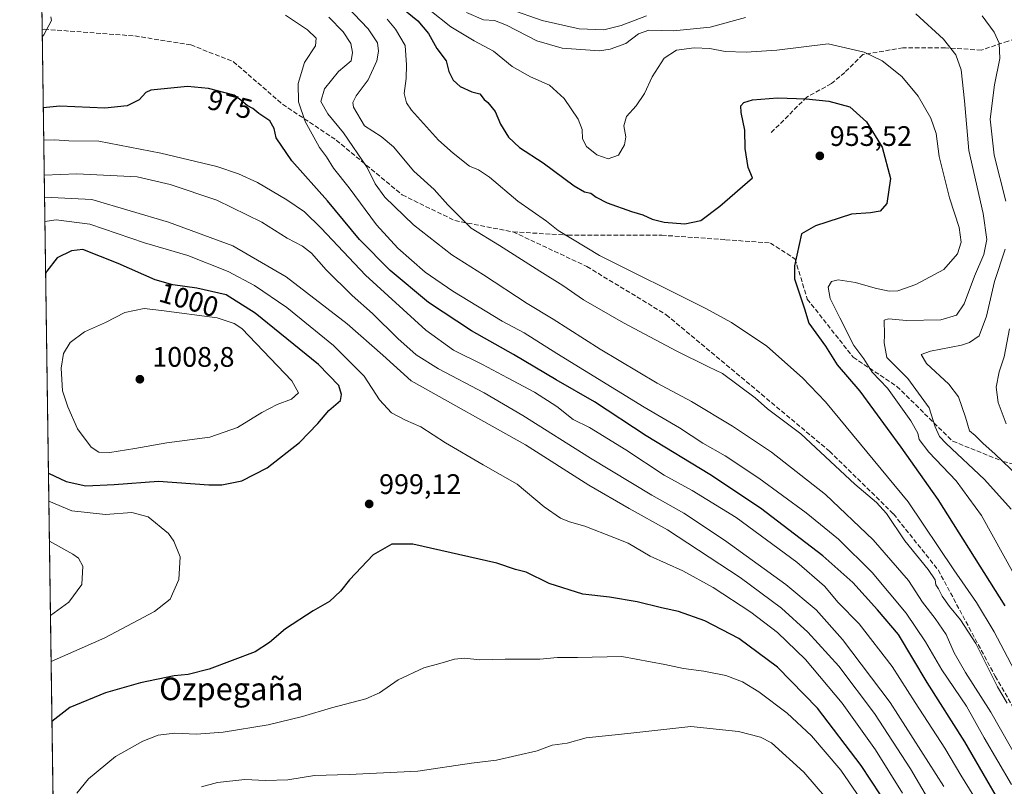
# Model space of a CAD drawing. Units: metres. Extents: x 596692 to 600120, y 4766130 to 4768493.
# Drawn here: x 596692 to 597042, y 4767615 to 4767886 of the extents above; entities that cross this region are included whole.
import ezdxf
from ezdxf.enums import TextEntityAlignment as Align

# ---------------------------------------------------------------- set-up
doc = ezdxf.new("R2010")
doc.units = ezdxf.units.M
doc.header["$MEASUREMENT"] = 0
doc.linetypes.add('DGN Style 3', pattern=[2.307223458686699, 1.648016756204785, -0.6592067024819142])
for name, color, linetype, lineweight in [('Arbolado forestal CxS', 92, 'Continuous', 0), ('Comarca CxS', 21, 'Continuous', 0), ('Comunidad Autónoma CxS', 142, 'Continuous', 0), ('Curva de nivel maestra', 30, 'Continuous', 30), ('Curva de nivel normal', 30, 'Continuous', 0), ('Entidad de ámbito territorial CxS', 92, 'Continuous', 0), ('Espacio natural protegido CxS', 121, 'Continuous', 0), ('Municipio CxS', 4, 'Continuous', 0), ('Provincia CxS', 1, 'Continuous', 0), ('Punto de cota en terreno', 7, 'Continuous', 0), ('Rótulo de curva de nivel directora', 7, 'Continuous', 0), ('Rótulo de punto de cota en terreno', 7, 'Continuous', 0), ('Senda', 7, 'DGN Style 3', 0), ('Texto cartográfico', 7, 'Continuous', 0)]:
    doc.layers.add(name, color=color, linetype=linetype, lineweight=lineweight)
doc.styles.add('Style-Arial', font='txt')

# ---------------------------------------------------------------- blocks, each defined once
blk = doc.blocks.new('*U9')
at = {"layer": 'Arbolado forestal CxS', "color": 92, "linetype": 'Continuous', "lineweight": 0}
blk.add_polyline3d([(596711.8945000004, 4767066.5689, 946.0932999999932), (596692.3700000001, 4768443.74, 795.4553000000016), (598592.1020999998, 4768471.0976, 915.8758999999991)], dxfattribs=at)
blk = doc.blocks.new('5PATER')
at = {"layer": 'Punto de cota en terreno', "linetype": 'Continuous', "lineweight": 0}
h = blk.add_hatch(color=51, dxfattribs=at)
edge = h.paths.add_edge_path()
edge.add_ellipse((0, 0), major_axis=(-0.1095731443231308, -0.1110710700762829), ratio=0.9994222409660322, start_angle=0, end_angle=360)

msp = doc.modelspace()

# ---------------------------------------------------------------- linework, layer by layer
at = {"layer": 'Arbolado forestal CxS', "color": 92, "linetype": 'Continuous', "lineweight": 0, "extrusion": (-0.004750411774378059, 0.3351018351630522, 0.9421699388424194), "elevation": 1595804.985290135, "flags": 128}
msp.add_lwpolyline([(-664223.2074976818, -4483411.05449183), (-664223.2074976818, -4483491.706644889)], dxfattribs=at)
at = {"layer": 'Arbolado forestal CxS', "color": 92, "linetype": 'Continuous', "lineweight": 0, "extrusion": (0.0005166788155028167, -0.0364440742954654, 0.9993355605059536), "elevation": -172484.1646169986, "flags": 128}
msp.add_lwpolyline([(664229.308498799, 4755339.594955372), (664229.308498799, 4755818.472427484)], dxfattribs=at)
at = {"layer": 'Comarca CxS', "color": 21, "linetype": 'Continuous', "lineweight": 0, "flags": 128}
msp.add_lwpolyline([(596725.1700007409, 4766130.1799823), (596692.3700007418, 4768443.739982279)], dxfattribs=at)
at = {"layer": 'Comunidad Autónoma CxS', "color": 142, "linetype": 'Continuous', "lineweight": 0, "flags": 128}
msp.add_lwpolyline([(597065.3221, 4766135.079900002), (596725.1700007409, 4766130.1799823), (596692.3700007418, 4768443.739982279), (597036.9893363621, 4768448.702772111), (599372.5490634177, 4768482.336671512), (600085.2400007669, 4768492.599982277), (600090.5425923695, 4768131.040750091), (600119.170000767, 4766179.069982301), (600019.0698342626, 4766177.628095349), (599924.1480217602, 4766176.260746981), (599895.9721135455, 4766175.854898829), (599801.5708923097, 4766174.495072735), (599744.698300001, 4766173.675899998), (599700.3752, 4766173.0374), (599672.007899999, 4766172.6288), (599469.6874999999, 4766169.714400001), (598653.368892304, 4766157.955363506), (597284.6870000003, 4766138.239800001), (597258.5114000009, 4766137.862799999), (597226.6330999996, 4766137.4036)], close=True, dxfattribs=at)
at = {"layer": 'Curva de nivel maestra', "color": 30, "linetype": 'Continuous', "lineweight": 30, "flags": 128}
for points, elevation in [([(596826.5899999999, 4767891.720100001), (596833.6399999997, 4767886.040100001), (596837.3499999996, 4767881.600099999), (596840.3399999999, 4767876.280099999), (596843.6399999997, 4767871.920100001), (596844.5499999998, 4767868.0601), (596846.0999999996, 4767864.9901), (596848.6500000004, 4767862.800100001), (596852.7999999998, 4767860.890100001), (596855.6399999997, 4767860.120100001), (596857.0999999996, 4767858.1601), (596858.3799999999, 4767857.110099999), (596861.0800000001, 4767853.860099999), (596862.8799999999, 4767849.380100001), (596865.7199999997, 4767844.790100001), (596869.6600000003, 4767841.200099999), (596878.0999999996, 4767835.7401), (596889, 4767827.620100001), (596892.7400000002, 4767825.390100001), (596894.9900000002, 4767824.9801), (596896.8300000001, 4767823.4901), (596900.7300000006, 4767821.5801), (596909.3899999997, 4767818.4301), (596913.4299999997, 4767817.280099999), (596916.7400000002, 4767815.7501), (596920.9800000006, 4767814.710100001), (596928.3700000001, 4767814.100099999), (596934.0199999996, 4767815.3301), (596940.6799999997, 4767820.370100001), (596952.3399999999, 4767830.420100001), (596950.8399999999, 4767834.030099999), (596949.6900000004, 4767840.780099999), (596949.6200000001, 4767847.350099999), (596948.2999999998, 4767853.5601), (596948.2100000001, 4767855.920100001), (596949.29, 4767857.120100001), (596952.3600000005, 4767858.0001), (596961.2000000002, 4767858.7401), (596971.2999999998, 4767858.4001), (596979.4400000004, 4767857.530099999), (596986.79, 4767855.530099999), (596992.7000000002, 4767850.270099999), (596998.3700000001, 4767841.270099999), (597001.29, 4767830.210100001), (596999.9199999999, 4767821.3301), (596997.6200000001, 4767818.5701), (596994.1399999997, 4767818.0001), (596987.3899999997, 4767817.5601), (596974.6699999999, 4767813.360099999), (596969.6500000004, 4767810.520099999), (596967.25, 4767799.210100001), (596967.2699999996, 4767794.640100001), (596970.8099999996, 4767784.0101), (596972.3600000005, 4767778.8201), (596978.2199999997, 4767770.7501), (596982.3899999997, 4767764.1601), (596990.3799999999, 4767754.770099999), (597004.8799999999, 4767734.860099999), (597018.0899999999, 4767716.420100001), (597041.8799999999, 4767678.620100001)], 950), ([(597046.6299999999, 4767597.5701), (597027.5899999999, 4767630.4901), (597014.3200000003, 4767651.550100001), (597004.0800000001, 4767668.450099999), (596996.7100000001, 4767677.280099999), (596987.8700000001, 4767686.950099999), (596977.2800000003, 4767696.350099999), (596955.2000000002, 4767713.2601), (596937.2400000002, 4767725.220100001), (596914.5599999996, 4767738.950099999), (596896.2199999997, 4767750.940099999), (596882.6399999997, 4767758.790100001), (596867.5099999999, 4767767.8201), (596852.6600000003, 4767776.120100001), (596837.4199999999, 4767786.1501), (596823.79, 4767797.520099999), (596812.9500000002, 4767808.4901), (596801.5899999999, 4767822.220100001), (596788.8899999997, 4767836.4301), (596783.4000000004, 4767844.520099999), (596782.6399999997, 4767847.9301), (596781.1299999999, 4767850.5801), (596777.2199999997, 4767853.170100001), (596775.0899999999, 4767855.020099999), (596773.0999999996, 4767856.090100001), (596770.8200000003, 4767857.9101), (596768.4299999997, 4767859.6801), (596759.3300000001, 4767862.0601), (596751.9000000004, 4767862.720100001), (596738.9400000004, 4767861.440099999), (596737.0999999996, 4767860.620100001), (596734.75, 4767858.0701), (596730.5, 4767855.9101), (596722.5199999996, 4767855.140100001), (596706.6399999997, 4767855.860099999), (596700.7138, 4767855.204100001)], 975), ([(596702.5491000004, 4767725.750800001), (596708.8799999999, 4767722.7301), (596715.7800000003, 4767721.2401), (596725.8399999999, 4767721.7301), (596741.6600000003, 4767722.880100001), (596759.5, 4767721.5801), (596764.0199999996, 4767721.5701), (596771.1900000004, 4767722.9901), (596780.1900000004, 4767727.5701), (596791.6500000004, 4767736.540100001), (596798.0999999996, 4767743.2501), (596802.0700000003, 4767747.920100001), (596806.1799999997, 4767751.470100001), (596806.5099999999, 4767753.5601), (596805.5499999998, 4767756.7301), (596798.3600000005, 4767764.2301), (596775.8799999999, 4767782.4001), (596765.5599999996, 4767788.920100001), (596755.1799999997, 4767791.270099999), (596746.7199999997, 4767792.460100001), (596740.4699999997, 4767794.2601), (596727.2699999996, 4767800.0001), (596714.8200000003, 4767805.040100001), (596710.75, 4767804.520099999), (596705.6399999997, 4767801.9901), (596702.0499999998, 4767797.3201), (596701.5488, 4767796.3106)], 1000), ([(597004.5800000001, 4767601.300100001), (596990.9000000004, 4767622.040100001), (596975.3700000001, 4767642.4001), (596961.1399999997, 4767656.890100001), (596947.4699999997, 4767667.120100001), (596935.4100000003, 4767673.340100001), (596926.0999999996, 4767676.640100001), (596920, 4767677.9301), (596911.3799999999, 4767680.110099999), (596901.5999999996, 4767681.690099999), (596892.1900000004, 4767682.780099999), (596880.1900000004, 4767686.600099999), (596872.0700000003, 4767690.5601), (596868.2699999996, 4767691.5801), (596861.5899999999, 4767693.8201), (596831.7999999998, 4767700.530099999), (596824.4100000003, 4767700.4801), (596817.7300000006, 4767696.7501), (596809.4000000004, 4767687.880100001), (596806.1900000004, 4767683.920100001), (596802.2300000006, 4767680.2501), (596796.4600000001, 4767676.920100001), (596786.6299999999, 4767670.530099999), (596780.9500000002, 4767665.700099999), (596775.8799999999, 4767662.350099999), (596759.6299999999, 4767656.1801), (596752.1299999999, 4767654.290100001), (596747.1100000005, 4767653.880100001), (596735.1900000004, 4767651.4001), (596722.7699999996, 4767647.870100001), (596710.1900000004, 4767642.6501), (596703.7987000003, 4767637.611300001)], 1000)]:
    msp.add_lwpolyline(points, dxfattribs=dict(at, elevation=elevation))
at = {"layer": 'Curva de nivel normal', "color": 30, "linetype": 'Continuous', "lineweight": 0, "flags": 128}
for points, elevation in [([(597042.6799999997, 4767644.199999999), (597039.1799999997, 4767649.92), (597031.5800000001, 4767665.32), (597026.0499999998, 4767673.75), (597022.1600000003, 4767678.390000001), (597019.6399999997, 4767682.039999999), (597018.3099999996, 4767684.720000001), (597017.4100000003, 4767686.109999999), (597017.1699999999, 4767687.92), (597014.6299999999, 4767691.59), (597006.3799999999, 4767701.730000001), (596999.8399999999, 4767711.4), (596996.3099999996, 4767715.32), (596988.5899999999, 4767721.82), (596969.4199999999, 4767739.600000001), (596957.6100000005, 4767748.460000001), (596953.2800000003, 4767752.460000001), (596941.6900000004, 4767761.09), (596936.7300000006, 4767763.439999999), (596925.4199999999, 4767768.99), (596906.5199999996, 4767778.970000001), (596892.4199999999, 4767787.17), (596885.0899999999, 4767792.220000001), (596876.8700000001, 4767797.300000001), (596862.5999999996, 4767806.4), (596852.5300000003, 4767812.59), (596844.2300000006, 4767820.779999999), (596839.4000000004, 4767826.24), (596832.1699999999, 4767832.75), (596825.0099999999, 4767841.41), (596820.5499999998, 4767845.08), (596814.7400000002, 4767848.84), (596810.75, 4767855.5), (596810.54, 4767857.100000001), (596811.7199999997, 4767859.52), (596815.9900000002, 4767865.180000001), (596819.0800000001, 4767871.91), (596819.7000000002, 4767875.32), (596819.2400000002, 4767878.25), (596816.0099999999, 4767883.24), (596808.3799999999, 4767891.08)], 960), ([(597045.1399999997, 4767689.83), (597033.5800000001, 4767710.65), (597024.5700000003, 4767722.949999999), (597014.9000000004, 4767733.130000001), (597011.4800000006, 4767737.680000001), (597010.9900000002, 4767739.91), (597008.5199999996, 4767744.25), (597000.25, 4767755.779999999), (596994.7599999999, 4767761.480000001), (596991.79, 4767766.189999999), (596988.2599999999, 4767771), (596983.3200000003, 4767780.720000001), (596979.8300000001, 4767787.640000001), (596979.1200000001, 4767791.609999999), (596980.29, 4767793.689999999), (596982.7199999997, 4767794.279999999), (596988.8799999999, 4767793.289999999), (596995.8399999999, 4767791.24), (597000.8399999999, 4767790.25), (597003.9299999997, 4767790.32), (597010.2699999996, 4767792.550000001), (597020.2199999997, 4767797.91), (597025.0300000003, 4767803.49), (597026.3600000005, 4767807.539999999), (597025.6399999997, 4767812.82), (597022.2599999999, 4767823.25), (597018.5199999996, 4767838.01), (597017.4500000002, 4767846.100000001), (597015.54, 4767851.600000001), (597011.0700000003, 4767859.390000001), (597005.2400000002, 4767866.289999999), (596998.3399999999, 4767871.859999999), (596991.9500000002, 4767874.930000001), (596979.1799999997, 4767877.92), (596960.9199999999, 4767875.67), (596950.04, 4767874.890000001), (596942.5999999996, 4767875.199999999), (596937.1699999999, 4767876.189999999), (596931.6299999999, 4767876.52), (596925.3200000003, 4767875.699999999), (596920.9500000002, 4767872.850000001), (596916.7400000002, 4767866.24), (596914.0099999999, 4767860.24), (596911, 4767855.869999999), (596907.6799999997, 4767852.100000001), (596906.7300000006, 4767848.810000001), (596907.4299999997, 4767844.92), (596906.9199999999, 4767842.050000001), (596904.7599999999, 4767838.460000001), (596901.1600000003, 4767837.09), (596897.1500000004, 4767838.57), (596893.4800000006, 4767841.5), (596892.04, 4767844.220000001), (596891.8799999999, 4767847.59), (596890.4299999997, 4767851.16), (596885.4900000002, 4767858.470000001), (596880.3099999996, 4767863.27), (596873.54, 4767866.180000001), (596867.0700000003, 4767869.92), (596860.4299999997, 4767875.289999999), (596853.54, 4767879.02), (596845.3099999996, 4767883.949999999), (596837.8600000005, 4767889.82)], 945), ([(596949.8700000001, 4767887.199999999), (596937.25, 4767883.76), (596924.2800000003, 4767882.560000001), (596915.5300000003, 4767882.76), (596911.8899999997, 4767881.449999999), (596907.4400000004, 4767878.039999999), (596901.8600000005, 4767875.980000001), (596898.04, 4767875.470000001), (596884.8399999999, 4767876.350000001), (596875.7800000003, 4767878.92), (596865.0899999999, 4767884.550000001), (596860.8399999999, 4767886.130000001), (596856.8600000005, 4767886.359999999), (596850.8099999996, 4767889.039999999)], 940), ([(596914.7599999999, 4767887.77), (596905.7199999997, 4767884.380000001), (596899.54, 4767882.91), (596890.8499999996, 4767883.24), (596877.6600000003, 4767886.16), (596866.1900000004, 4767890.140000001)], 935), ([(597044.04, 4767712.92), (597034.6399999997, 4767723.42), (597020.9699999997, 4767736.189999999), (597018.7000000002, 4767738.67), (597017.0599999996, 4767742.08), (597014.9500000002, 4767748.880000001), (597007.3899999997, 4767759.279999999), (596999.9199999999, 4767766.66), (596999.0099999999, 4767771.880000001), (596999.1200000001, 4767774.75), (596999.0199999996, 4767779.91), (597000.5300000003, 4767780.359999999), (597006.9600000001, 4767779.84), (597019.0700000003, 4767780.100000001), (597024.6399999997, 4767781.720000001), (597027.4600000001, 4767785.680000001), (597031.1200000001, 4767795.58), (597034.3600000005, 4767803.199999999), (597035.4800000006, 4767808.560000001), (597034.0899999999, 4767817.720000001), (597029.0899999999, 4767840.029999999), (597027.54, 4767857.640000001), (597026.2999999998, 4767868.680000001), (597024.4500000002, 4767873.99), (597020.04, 4767879.529999999), (597010.29, 4767888.49)], 940), ([(596703.3600000005, 4767887.430000001), (596703.7000000002, 4767886.180000001), (596700.9600000001, 4767881.07), (596700.3569, 4767880.380999999)], 970), ([(597044.1900000004, 4767615.279999999), (597034.5, 4767631.880000001), (597028.1799999997, 4767643.119999999), (597019.4400000004, 4767656.039999999), (597013.6299999999, 4767665.930000001), (597006.79, 4767676.08), (596994.79, 4767690.529999999), (596982.7800000003, 4767702.27), (596971.3600000005, 4767711.65), (596954.6200000001, 4767723.930000001), (596942.5700000003, 4767731.84), (596934.6600000003, 4767736.390000001), (596926.4100000003, 4767741.810000001), (596913.8799999999, 4767749.060000001), (596882.8700000001, 4767768.08), (596871.2800000003, 4767775.460000001), (596863.54, 4767779.630000001), (596846, 4767790.189999999), (596836.2400000002, 4767797), (596826.5599999996, 4767805.480000001), (596818.9299999997, 4767813.789999999), (596809.2599999999, 4767826.859999999), (596803.7400000002, 4767833.800000001), (596801.1699999999, 4767837.9), (596798.7199999997, 4767841.210000001), (596796.7599999999, 4767844.84), (596793.5800000001, 4767850.4), (596791.2300000006, 4767857.289999999), (596791.1200000001, 4767863.850000001), (596793.4199999999, 4767871.32), (596797.25, 4767877.199999999), (596797.4800000006, 4767879.970000001), (596794.5199999996, 4767882.810000001), (596786.7000000002, 4767888.09)], 970), ([(597051, 4767616.029999999), (597036.8200000003, 4767641), (597027.9100000003, 4767655.02), (597023.8799999999, 4767662.050000001), (597020.9699999997, 4767668.470000001), (597017.1600000003, 4767674.180000001), (597012.6399999997, 4767679.949999999), (597007.6299999999, 4767687.630000001), (596995.0700000003, 4767702.100000001), (596978.2199999997, 4767718.119999999), (596959.0300000003, 4767733.119999999), (596945.2400000002, 4767742.42), (596930.7000000002, 4767751.050000001), (596918.54, 4767757.640000001), (596898.2800000003, 4767769.65), (596881.5800000001, 4767780.27), (596872.3399999999, 4767785.869999999), (596856.9100000003, 4767796.01), (596845.6600000003, 4767803.060000001), (596832.0099999999, 4767813.75), (596821.8600000005, 4767823.600000001), (596818.4900000002, 4767828.220000001), (596815.6799999997, 4767834.08), (596807.2800000003, 4767846.34), (596801.7199999997, 4767853.119999999), (596799.25, 4767857.449999999), (596800.5, 4767862), (596805.4699999997, 4767868.09), (596809.9699999997, 4767871.92), (596810.4800000006, 4767874.880000001), (596809.79, 4767878.060000001), (596807.1600000003, 4767882.210000001), (596802.0899999999, 4767887.32)], 965), ([(596822.6799999997, 4767886.600000001), (596825.7199999997, 4767883.16), (596829.1200000001, 4767877.310000001), (596829.6399999997, 4767870.430000001), (596829.4699999997, 4767865.59), (596828.7199999997, 4767860.32), (596829.5499999998, 4767856.960000001), (596831.3099999996, 4767854.42), (596840.9000000004, 4767843.699999999), (596846.0999999996, 4767839.16), (596851.9299999997, 4767834.58), (596855.1699999999, 4767833.230000001), (596859.0099999999, 4767830.66), (596869.0499999998, 4767822.119999999), (596879.2699999996, 4767815), (596883.3799999999, 4767811.74), (596898, 4767802.9), (596935.54, 4767784.17), (596944.8200000003, 4767779.130000001), (596957.3700000001, 4767770.680000001), (596970, 4767759.51), (596978.1600000003, 4767750.949999999), (597007.4900000002, 4767715.49), (597023.7300000006, 4767691.470000001), (597031.7800000003, 4767679.850000001), (597038.0199999996, 4767669.430000001), (597048.8399999999, 4767649.039999999)], 955), ([(597042.2100000001, 4767822.09), (597038.0300000003, 4767838.470000001), (597036.6100000005, 4767851.199999999), (597038.1699999999, 4767863.310000001), (597040.0800000001, 4767872.67), (597039.7800000003, 4767878.180000001), (597038.0599999996, 4767881.980000001), (597033.8399999999, 4767887.82)], 935), ([(597033.8499999996, 4767606.27), (597026.2699999996, 4767618.619999999), (597020.5899999999, 4767628.24), (597010.0199999996, 4767644.460000001), (597001.9000000004, 4767657.220000001), (596990.2100000001, 4767672.32), (596982.7599999999, 4767679.84), (596977.9000000004, 4767685.630000001), (596967.9900000002, 4767694.16), (596946.5300000003, 4767710.01), (596930.9400000004, 4767719.609999999), (596920.9600000001, 4767725.050000001), (596907.4100000003, 4767733.980000001), (596894.4600000001, 4767741.850000001), (596888.7300000006, 4767744.720000001), (596882.9100000003, 4767749.350000001), (596875.0300000003, 4767754.359999999), (596865.3799999999, 4767759.439999999), (596856.5199999996, 4767764.26), (596846.2199999997, 4767769.279999999), (596836.4900000002, 4767776.369999999), (596815.0199999996, 4767795.869999999), (596799.2599999999, 4767812.539999999), (596793.3799999999, 4767818.4), (596787.1600000003, 4767822.640000001), (596776.7000000002, 4767828.800000001), (596770.0099999999, 4767831.83), (596762.2699999996, 4767834.380000001), (596742.4600000001, 4767839.189999999), (596720.3899999997, 4767843.350000001), (596709.79, 4767843.550000001), (596704.7300000006, 4767843.9), (596700.8770000003, 4767843.696000001)], 980), ([(597020.1600000003, 4767614.619999999), (597001.1799999997, 4767644.449999999), (596984.2699999996, 4767666.720000001), (596974.8499999996, 4767677.210000001), (596964.0899999999, 4767686.189999999), (596942.4299999997, 4767701.980000001), (596927.9900000002, 4767711.539999999), (596916.5999999996, 4767717.9), (596894.8899999997, 4767731), (596870.8600000005, 4767746.140000001), (596857.1100000005, 4767754.199999999), (596840.9500000002, 4767762.710000001), (596833.0499999998, 4767767.619999999), (596826.4500000002, 4767773.460000001), (596817.5599999996, 4767782.32), (596810.25, 4767788.710000001), (596801.1100000005, 4767797.77), (596795.9199999999, 4767803.65), (596792.7400000002, 4767806.140000001), (596787.3099999996, 4767809.039999999), (596778.2400000002, 4767814.640000001), (596762.2599999999, 4767822.49), (596745.7400000002, 4767828), (596734, 4767830.730000001), (596712.6900000004, 4767831.850000001), (596701.0515000002, 4767831.3869)], 985), ([(597014.4000000004, 4767610.619999999), (597008.3399999999, 4767620.939999999), (596995.5899999999, 4767640.529999999), (596982.9400000004, 4767657.279999999), (596971.9400000004, 4767669.359999999), (596962.6500000004, 4767677.859999999), (596947.9900000002, 4767688.680000001), (596922.1299999999, 4767705.65), (596908.5800000001, 4767713.130000001), (596894.2100000001, 4767721.390000001), (596871.7400000002, 4767735.800000001), (596831.1900000004, 4767758.41), (596821.1900000004, 4767767.5), (596808.5199999996, 4767778.59), (596786.8899999997, 4767795.32), (596767.9699999997, 4767806.310000001), (596745.0999999996, 4767814.74), (596717.9699999997, 4767822.699999999), (596701.1618999997, 4767823.5986)], 990), ([(597005.5800000001, 4767612.24), (596995.9199999999, 4767627.600000001), (596984.1699999999, 4767644.109999999), (596971.1399999997, 4767659.619999999), (596961.1900000004, 4767669.26), (596951.7000000002, 4767676.460000001), (596938.3399999999, 4767685.220000001), (596927.5700000003, 4767691.07), (596916.04, 4767696.310000001), (596908.1900000004, 4767700.84), (596903.1799999997, 4767702.92), (596892.8099999996, 4767706.960000001), (596887.4199999999, 4767708.439999999), (596884.1600000003, 4767709.77), (596878.4299999997, 4767713.800000001), (596868.8700000001, 4767721.83), (596856.7599999999, 4767728.600000001), (596843.4000000004, 4767736.470000001), (596834.6299999999, 4767742.08), (596829.1699999999, 4767744.439999999), (596824.3099999996, 4767747.100000001), (596819.9600000001, 4767751.65), (596814.5300000003, 4767760.08), (596803.7199999997, 4767771), (596787.1699999999, 4767784.41), (596775.7199999997, 4767792.27), (596766.3600000005, 4767797.180000001), (596751.9800000006, 4767802.84), (596736.6699999999, 4767807.33), (596717.2100000001, 4767813.939999999), (596705.25, 4767815.550000001), (596701.2849000003, 4767814.9242)], 995), ([(597046.6200000001, 4767724.51), (597038.2599999999, 4767732.5), (597034.1799999997, 4767736.189999999), (597031.3399999999, 4767739.02), (597029.2999999998, 4767740.65), (597027.8300000001, 4767745.58), (597025.4000000004, 4767752.75), (597021.9699999997, 4767757.25), (597014.0899999999, 4767764.59), (597012.2000000002, 4767767.720000001), (597015.4699999997, 4767768.949999999), (597026.5, 4767771.050000001), (597029.3099999996, 4767771.970000001), (597032.6699999999, 4767774.439999999), (597035.3700000001, 4767781.359999999), (597038.1200000001, 4767793.609999999), (597041.9800000006, 4767805.07)], 935), ([(596736.5300000003, 4767784.02), (596729.6900000004, 4767782.689999999), (596722.7800000003, 4767779.16), (596715.3099999996, 4767775.77), (596710.2699999996, 4767771.980000001), (596707.8600000005, 4767768.180000001), (596707.1399999997, 4767762.980000001), (596707.5899999999, 4767754.939999999), (596709.5, 4767749.220000001), (596712.8799999999, 4767741.390000001), (596717.7599999999, 4767734.960000001), (596720.4600000001, 4767733.119999999), (596724.3700000001, 4767733.07), (596733.1900000004, 4767734.4), (596744.5800000001, 4767736.49), (596759.7699999996, 4767738.52), (596769.5800000001, 4767741.939999999), (596778.2199999997, 4767747.16), (596783.6600000003, 4767750.02), (596788.7999999998, 4767751.949999999), (596791.29, 4767754.140000001), (596788.8499999996, 4767758.470000001), (596771.1900000004, 4767776.939999999), (596768.4900000002, 4767778.789999999), (596762.3899999997, 4767780.789999999), (596742.6399999997, 4767783.369999999), (596736.5300000003, 4767784.02)], 1005), ([(597042.25, 4767743.199999999), (597039.4600000001, 4767750.710000001), (597038.8099999996, 4767756.199999999), (597039.7999999998, 4767761.59), (597041.5700000003, 4767766.92), (597043.4900000002, 4767776.92)], 930), ([(596702.6907000003, 4767715.766100001), (596710.8600000005, 4767712.300000001), (596722.8600000005, 4767711.09), (596732.1900000004, 4767711.810000001), (596737.9800000006, 4767710.26), (596745.1699999999, 4767704.289999999), (596747.0700000003, 4767701.65), (596749.2800000003, 4767696.08), (596748.8499999996, 4767688.060000001), (596745.7000000002, 4767680.99), (596740.2199999997, 4767676.609999999), (596722.5199999996, 4767667.27), (596703.4961999999, 4767658.949899999)], 995), ([(596702.8910999997, 4767701.631999999), (596711.25, 4767696.980000001), (596713.2800000003, 4767695.539999999), (596714.7100000001, 4767692.76), (596714.3700000001, 4767686.199999999), (596709.75, 4767679.92), (596703.2653000001, 4767675.2379)], 990), ([(596996.5300000003, 4767601.609999999), (596983.6900000004, 4767620.439999999), (596973.2400000002, 4767632.640000001), (596964.6600000003, 4767640.619999999), (596954.5599999996, 4767648.189999999), (596948.79, 4767651.75), (596942.8700000001, 4767653.930000001), (596935.0999999996, 4767655.560000001), (596927.7999999998, 4767656.449999999), (596921.2599999999, 4767657.82), (596905.9299999997, 4767660.66), (596890.29, 4767660.310000001), (596883.0999999996, 4767660.359999999), (596876.9100000003, 4767659.77), (596864.54, 4767659.810000001), (596855.6200000001, 4767659.51), (596850.1299999999, 4767660.109999999), (596846.5899999999, 4767659.82), (596841.4500000002, 4767658.17), (596835.6900000004, 4767656.74), (596826.5700000003, 4767652.480000001), (596820.0199999996, 4767647.800000001), (596815.1399999997, 4767645.720000001), (596802.9299999997, 4767642.560000001), (596792.7199999997, 4767639.42), (596780.5300000003, 4767636.51), (596764.5899999999, 4767633.84), (596755.0700000003, 4767633.17), (596747.4299999997, 4767633.52), (596741.5, 4767632.850000001), (596736.0800000001, 4767630.75), (596726.4100000003, 4767625.220000001), (596716.7400000002, 4767617.369999999), (596712.6299999999, 4767612.26)], 1005), ([(596930.4100000003, 4767635.930000001), (596908.1500000004, 4767633.380000001), (596893.3099999996, 4767631.859999999), (596886.6200000001, 4767630.039999999), (596881.3099999996, 4767629.310000001), (596875.9000000004, 4767627.279999999), (596861.4600000001, 4767623.939999999), (596852.5999999996, 4767622.890000001), (596833.5599999996, 4767620.109999999), (596809.2800000003, 4767618.82), (596796.9600000001, 4767618.539999999), (596787.5199999996, 4767617.039999999), (596779.5199999996, 4767616.800000001), (596772.2000000002, 4767617.060000001), (596762.5800000001, 4767616.039999999), (596756.8499999996, 4767614.52)], 1010), ([(596978.5300000003, 4767610.32), (596970.4900000002, 4767619.699999999), (596959.0700000003, 4767630.140000001), (596955.2000000002, 4767632.100000001), (596947.3399999999, 4767634.140000001), (596930.4100000003, 4767635.930000001)], 1010)]:
    msp.add_lwpolyline(points, dxfattribs=dict(at, elevation=elevation))
at = {"layer": 'Entidad de ámbito territorial CxS', "color": 92, "linetype": 'Continuous', "lineweight": 0, "flags": 128}
msp.add_lwpolyline([(596725.1700007409, 4766130.1799823), (596692.3700007418, 4768443.739982279)], dxfattribs=at)
at = {"layer": 'Espacio natural protegido CxS', "color": 121, "linetype": 'Continuous', "lineweight": 0, "flags": 128}
msp.add_lwpolyline([(596725.1700007409, 4766130.1799823), (596692.3700007418, 4768443.739982279), (597036.9893363621, 4768448.702772111), (599372.5490634177, 4768482.336671512)], dxfattribs=at)
at = {"layer": 'Municipio CxS', "color": 4, "linetype": 'Continuous', "lineweight": 0, "flags": 128}
msp.add_lwpolyline([(596725.1700007409, 4766130.1799823), (596692.3700007418, 4768443.739982279)], dxfattribs=at)
at = {"layer": 'Provincia CxS', "color": 1, "linetype": 'Continuous', "lineweight": 0, "flags": 128}
msp.add_lwpolyline([(597065.3221, 4766135.079900002), (596725.1700007409, 4766130.1799823), (596692.3700007418, 4768443.739982279), (597036.9893363621, 4768448.702772111), (599372.5490634177, 4768482.336671512), (600085.2400007669, 4768492.599982277), (600090.5425923695, 4768131.040750091), (600119.170000767, 4766179.069982301), (600019.0698342626, 4766177.628095349), (599924.1480217602, 4766176.260746981), (599895.9721135455, 4766175.854898829), (599801.5708923097, 4766174.495072735), (599744.698300001, 4766173.675899998), (599700.3752, 4766173.0374), (599672.007899999, 4766172.6288), (599469.6874999999, 4766169.714400001), (598653.368892304, 4766157.955363506), (597284.6870000003, 4766138.239800001), (597258.5114000009, 4766137.862799999), (597226.6330999996, 4766137.4036)], close=True, dxfattribs=at)
at = {"layer": 'Senda', "color": 7, "linetype": 'DGN Style 3', "lineweight": 0}
for points in [[(597016.0207000002, 4768025.708799999, 898.1297999999952), (597016.0207000002, 4768013.8025, 900.4293000000034), (597013.6393999998, 4768004.2775, 909.422000000006), (597011.2582, 4767996.34, 915.8098000000028), (597017.6081999998, 4767982.0525, 912.4804000000004), (597021.5769999997, 4767971.733700001, 927.651199999993), (597023.1645000001, 4767955.858700001, 933.6624000000012), (597025.5456999998, 4767939.9836, 938.6199000000053), (597032.6895000003, 4767930.4586, 940.3776000000071), (597039.8332000002, 4767918.552300001, 944.7287999999972), (597046.1832999998, 4767905.852299999, 945.0962000000001), (597053.3269999997, 4767895.533500001, 937.4618000000047), (597055.7083000002, 4767886.802300001, 936.2574000000022), (597047.7708000002, 4767880.452299999, 939.2247000000062), (597043.0083, 4767878.864800001, 947.7176999999939), (597033.4831999998, 4767875.6897, 947.8102999999975), (597020.7832000004, 4767876.4835, 955.3445999999967), (597005.7018999998, 4767876.4835, 952.5866999999998), (596991.4144000001, 4767874.1022, 960.372000000003), (596985.0643999996, 4767867.7522, 962.9355999999971), (596980.3019000003, 4767863.783500001, 964.932799999995), (596971.5706000002, 4767859.021000001, 963.073900000003), (596958.8706, 4767846.320900001, 967.2226999999986)], [(596700.3195000002, 4767883.020099999, 970.9309000000068), (596701.0856999997, 4767883.082900001, 970.9743000000017), (596733.2326999997, 4767880.7016, 974.5724000000046), (596753.0765000005, 4767877.5266, 974.7661999999982), (596768.1577000003, 4767871.5735, 975.3561000000045), (596785.6202999996, 4767856.4922, 979.3984999999958), (596804.6703000005, 4767843.792199999, 975.468599999993), (596828.0860000001, 4767824.3453, 985.0411000000023), (596846.7391999997, 4767815.2171, 969.4897999999957), (596867.3766999999, 4767811.248299999, 965.6977000000044)], [(596867.3766999999, 4767811.248299999, 965.6977000000044), (596886.8235999999, 4767810.057700001, 973.8132000000041), (596920.1612, 4767810.057700001, 958.0510999999971), (596942.7830999997, 4767808.4702, 950.5049), (596958.6580999997, 4767807.2796, 951.6782999999997), (596967.3893999998, 4767801.723300001, 965.0114999999934), (596971.7549999999, 4767787.435799999, 971.1581000000006), (596988.0268999999, 4767766.7983, 969.3484999999928), (597003.5050999997, 4767756.479499999, 970.4833000000071), (597023.3488999996, 4767737.032600001, 942.2213000000047), (597041.2083000002, 4767729.888800001, 961.5763000000006), (597057.0833000002, 4767725.523200001, 954.8693000000059), (597073.3552000001, 4767712.426300001, 955.1034000000074), (597088.4364999998, 4767692.5825, 929.077099999995), (597100.3427999998, 4767676.7075, 935.1352000000044), (597109.8678000001, 4767677.5012, 940.7885999999999), (597119.3927999996, 4767683.851199999, 943.8628999999928), (597121.7741, 4767692.1856, 939.724199999997), (597122.5678000003, 4767703.2981, 931.3527999999933), (597121.7741, 4767711.6325, 934.4682999999932), (597113.8366, 4767720.760700001, 933.1171999999933), (597108.6771999998, 4767730.682600001, 928.7814999999974), (597104.3114999998, 4767744.176300001, 924.6842999999935), (597098.3584000003, 4767754.892000001, 916.0584999999993)], [(596867.3766999999, 4767811.248299999, 965.6977000000044), (596893.5705000004, 4767798.9452, 967.1187999999967), (596921.7487000005, 4767781.8795, 973.3001999999979), (596955.4830999998, 4767753.701400001, 967.4643000000069), (596979.6924999999, 4767733.460700001, 980.0390999999945), (597002.3145000003, 4767711.2356, 983.6022999999988), (597018.1895000003, 4767691.391899999, 977.1174000000028), (597038.4302000003, 4767653.6887, 971.3353000000062), (597051.5270999996, 4767631.0667, 969.7158999999956), (597066.7055000003, 4767613.012700001, 984.6345000000002), (597076.6273999996, 4767598.4606, 978.7641000000004), (597076.6273999996, 4767583.247099999, 986.8543000000063), (597075.3044999996, 4767564.0647, 982.126000000004), (597071.9972000001, 4767550.174100001, 981.931899999996), (597068.0284000002, 4767533.637599999, 990.8508000000003), (597063.3981999997, 4767523.054199999, 999.164499999999), (597051.4918999998, 4767505.8563, 994.7583000000013), (597044.2159000002, 4767489.319800001, 1001.243700000006), (597032.9710999997, 4767472.783299999, 998.6110000000045), (597029.6638000002, 4767456.2468, 1002.827799999999), (597027.0179000003, 4767447.647800001, 1002.388900000005), (597024.9638, 4767428.967599999, 989.7087999999932)]]:
    msp.add_polyline3d(points, dxfattribs=at)

# ---------------------------------------------------------------- block references
at = {"layer": 'Arbolado forestal CxS', "color": 92, "linetype": 'Continuous', "lineweight": 0}
msp.add_blockref('*U9', (0, 0), dxfattribs=at)
at = {"layer": 'Punto de cota en terreno', "color": 7, "linetype": 'Continuous', "lineweight": 0, "xscale": 10, "yscale": 10, "zscale": 10}
for p in [(596976.2000000002, 4767838.180000001, 953.5200000000042), (596735, 4767759, 1008.800000000003), (596816.3399999999, 4767714.789999999, 999.1199999999953)]:
    msp.add_blockref('5PATER', p, dxfattribs=at)

# ---------------------------------------------------------------- texts
at = {"layer": 'Rótulo de curva de nivel directora', "color": 7, "linetype": 'Continuous', "lineweight": 0, "style": 'Style-Arial'}
for s, rotation, p in [('975', 345.3432947137492, (596766.9853754492, 4767856.41615181)), ('1000', 343.9336500021044, (596752.3953555103, 4767787.150077623))]:
    msp.add_text(s, height=7.000000000000002, rotation=rotation, dxfattribs=at).set_placement(p, align=Align.MIDDLE_CENTER)
at = {"layer": 'Rótulo de punto de cota en terreno', "color": 7, "linetype": 'Continuous', "lineweight": 0, "style": 'Style-Arial'}
for s, p in [('953,52', (596979.7278000005, 4767841.707800001)), ('1008,8', (596739.4096999997, 4767763.409700001)), ('999,12', (596819.8678000001, 4767718.3178))]:
    msp.add_text(s, height=7.000000000000002, dxfattribs=at).set_placement(p)
at = {"layer": 'Texto cartográfico', "color": 7, "linetype": 'Continuous', "lineweight": 0, "style": 'Style-Arial'}
msp.add_text('Ozpegaña', height=8, dxfattribs=at).set_placement((596767.4458865857, 4767649.220150001), align=Align.MIDDLE_CENTER)

doc.saveas('drawing.dxf')
